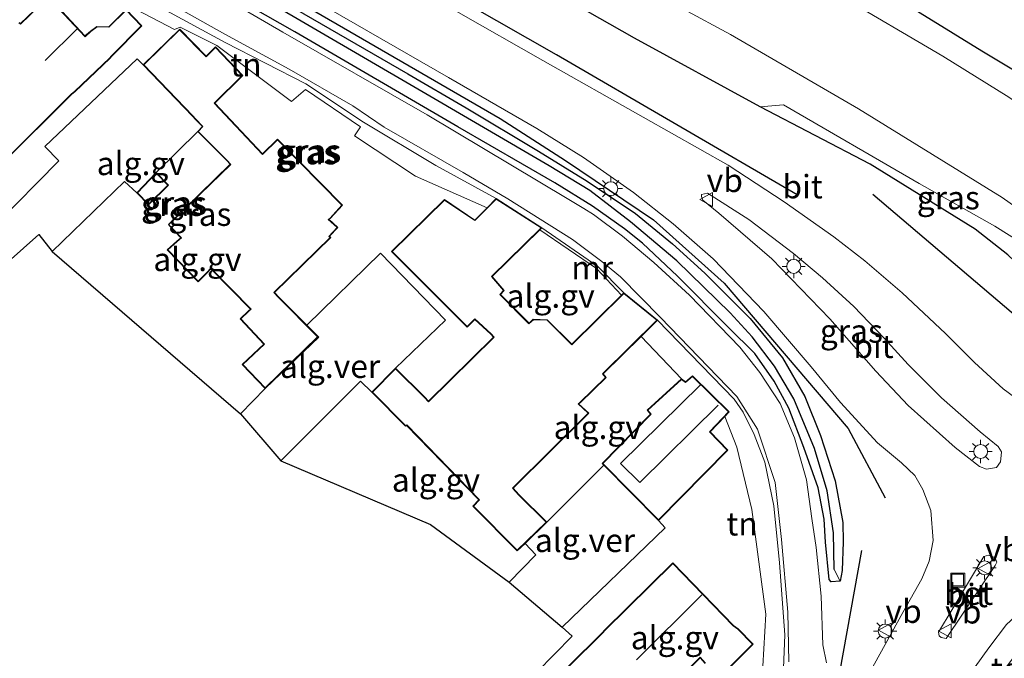
# Model space of a CAD drawing. Units: metres. Extents: x 119993 to 130004, y 394295 to 400001.
# Drawn here: x 129751 to 129857, y 399435 to 399503 of the extents above; entities that cross this region are included whole.
import ezdxf
from ezdxf.enums import TextEntityAlignment as Align

# ---------------------------------------------------------------- set-up
doc = ezdxf.new("R2010")
doc.units = ezdxf.units.M
doc.layers.get('0').update_dxf_attribs({"lineweight": 25})
for name, color, linetype, lineweight in [('B-ME-AL-OVERIG-GV-B6', 7, 'BV-GELEIDERAIL', 18), ('B-ME-GR-BOMENSTRUIKEN-GV-B6', 93, 'Continuous', 18), ('B-ME-GR-STRUIKEN-GV-B6', 93, 'Continuous', 18), ('B-ME-GW-KRUINLIJN-L-B1', 93, 'Continuous', 18), ('B-ME-GW-TEENLIJN-L-B1', 93, 'Continuous', 18), ('B-ME-IE-GRASLAND-GV-B6', 93, 'Continuous', 18), ('B-ME-IE-GRONDWERKLIJN-GROND_INGERICHT-GV-B6', 253, 'Continuous', 18), ('B-ME-IE-HULPGEOMETRIE-L-B1', 53, 'Continuous', 18), ('B-ME-IE-INRICHTINGSELEMENT-S-B1', 253, 'Continuous', 18), ('B-ME-IE-MEUBILAIR_WEGMEUBILAIR-LICHTMAST-S-B1', 8, 'Continuous', 18), ('B-ME-KG-KADASTRAAL-DAKRAND-L-B1', 13, 'Continuous', 18), ('B-ME-KG-KADASTRAAL-NOKLIJN-L-B1', 13, 'Continuous', 18), ('B-ME-MW-MUUR-GV-B6', 8, 'IE-TERREINAFSCHEIDING-KUNSTMATIG', 18), ('B-ME-OG-WATER-GV-B6', 153, 'Continuous', 18), ('B-ME-VH-VERH_SOORT-BETON-OVERIG-GV-B6', 8, 'IE-TERREINAFSCHEIDING-NATUURLIJK-HOUTWAL', 18), ('B-ME-VH-VERH_SOORT-BITUMEN-GV-B6', 8, 'IE-TERREINAFSCHEIDING-NATUURLIJK-HOUTWAL', 18), ('B-ME-VH-VERH_SOORT-GV-B6', 8, 'Continuous', 18), ('B-ME-VH-VERH_SOORT-TEGELS-GV-B6', 8, 'Continuous', 18), ('B-ME-VW-MEUBILAIR_WEGMEUBILAIR-VERKEERSBORD-S-B1', 8, 'Continuous', 18)]:
    doc.layers.add(name, color=color, linetype=linetype, lineweight=lineweight)
for name, color, linetype in [('B-ME-GR-BOMENRIJ-L-B1', 10, 'Continuous'), ('B-ME-GW-INSTEEKWATERGANG-L-B1', 10, 'Continuous'), ('B-ME-GW-WATERGANG-GREPPEL-L-B1', 10, 'Continuous'), ('B-ME-KG-KADASTRAAL-OPNAMEDTMGRENS-L-B1', 10, 'Continuous')]:
    doc.layers.add(name, color=color, linetype=linetype)
doc.styles.add('NLCS-ISO', font='NLCS-ISO.TTF')
doc.linetypes.add('BV-GELEIDERAIL', pattern='A,10,-3,[108,NLCS.SHX,S=1,R=0,X=0,Y=0],-3', length=16)
doc.linetypes.add('IE-TERREINAFSCHEIDING-KUNSTMATIG', pattern='A,4,[82,NLCS.SHX,S=0.75,R=90,X=0,Y=0],4,-2', length=10)
doc.linetypes.add('IE-TERREINAFSCHEIDING-NATUURLIJK-HOUTWAL', pattern='A,7,-1.5,[67,NLCS.SHX,S=0.75,R=45,X=0,Y=0],-1.5,7,-1.5,[70,NLCS.SHX,S=0.75,R=0,X=0,Y=0],-1.5', length=20)

# ---------------------------------------------------------------- blocks, each defined once
blk = doc.blocks.new('lantaarnpaal')
for p, q in [((0, 0.75), (0, 1.25)), ((-0.75, 0), (-1.25, 0)), ((-0.88, 0.88), (-0.53, 0.53)), ((0.53, 0.53), (0.88, 0.88)), ((0.75, 0), (1.25, 0)), ((-0.53, -0.53), (-0.88, -0.88)), ((0, -0.75), (0, -1.25)), ((0.53, -0.53), (0.88, -0.88))]:
    blk.add_line(p, q)
blk.add_circle((0, 0), 0.75)
blk = doc.blocks.new('put')
for p, q in [((0.75, 0.75), (-0.75, 0.75)), ((-0.75, 0.75), (-0.75, -0.75)), ((0.75, -0.75), (0.75, 0.75)), ((-0.75, -0.75), (0.75, -0.75))]:
    blk.add_line(p, q)
blk.add_lwpolyline([(-0.625, 0.625), (0.625, 0.625), (0.625, -0.625), (-0.625, -0.625)], close=True)
blk = doc.blocks.new('verkeersbord')
for p, q in [((0, 0.75), (-0.75, -0.625)), ((0.75, -0.625), (0, 0.75)), ((-0.75, -0.625), (0.75, -0.625))]:
    blk.add_line(p, q)

msp = doc.modelspace()

# ---------------------------------------------------------------- linework, layer by layer
at = {"layer": 'B-ME-AL-OVERIG-GV-B6'}
for points in [[(129746.647, 399513.128, 9.443), (129753.944, 399509.495, 9.518), (129767.835, 399502.215, 9.399), (129768.455, 399502.452, 9.399), (129772.399, 399500.492, 9.399), (129780.398, 399494.488, 9.407), (129781.878, 399495.777, 9.415), (129787.795, 399491.768, 9.466), (129787.153, 399490.82, 9.466), (129793.685, 399486.493, 9.466), (129801.377, 399483.094, 9.418), (129800.064, 399481.769, 9.332), (129796.792, 399483.98, 9.332), (129791.109, 399478.398, 9.332), (129799.216, 399470.274, 9.332), (129800.048, 399471.111, 9.332), (129801.773, 399469.511, 9.332), (129802.066, 399469.202, 9.332), (129795.076, 399462.334, 9.332), (129794.642, 399462.786, 9.332), (129791.559, 399465.863, 9.332), (129796.898, 399471.019, 9.129), (129789.931, 399478.225, 9.248), (129782.038, 399470.481, 9.248)], [(129745.76, 399484.23, 9.201), (129752.863, 399491.329, 9.201), (129753.127, 399491.574, 9.201), (129756.796, 399495.237, 9.201), (129757.192, 399495.547, 9.201), (129760.91, 399499.116, 9.201), (129761.133, 399499.345, 9.201), (129764.346, 399502.624, 9.201), (129762.658, 399504.365, 9.201), (129760.793, 399502.501, 9.201), (129759.521, 399502.551, 9.201), (129758.841, 399502.025, 9.201), (129758.242, 399501.52, 9.201), (129754.313, 399505.747, 9.201), (129751.328, 399502.842, 9.201), (129751.175, 399502.981, 9.201)], [(129782.038, 399470.481, 9.248), (129779.069, 399473.455, 9.248), (129778.581, 399473.997, 9.197), (129784.613, 399479.899, 9.197), (129784.484, 399480.024, 9.197), (129785.343, 399480.983, 9.197), (129784.409, 399481.847, 9.197), (129784.547, 399481.918, 9.197), (129785.86, 399483.383, 9.197), (129778.9, 399490.437, 9.197), (129777.27, 399488.872, 9.197), (129772.169, 399494.314, 9.197), (129775.181, 399497.278, 9.197), (129772.239, 399500.343, 9.197), (129771.24, 399499.37, 9.197), (129768.398, 399502.234, 9.197), (129764.469, 399498.417, 9.197), (129763.831, 399499.061, 9.209), (129753.94, 399489.657, 9.209), (129755.433, 399488.132, 9.169), (129748.582, 399481.19, 9.125)], [(129777.571, 399463.695, 9.197), (129774.912, 399460.962, 9.149), (129754.713, 399478.378, 9.185), (129762.497, 399485.92, 9.157), (129763.803, 399484.681, 9.205), (129765.064, 399483.403, 9.205), (129767.211, 399485.527, 9.205), (129765.887, 399486.855, 9.205), (129770.329, 399491.263, 9.197), (129773.41, 399488.178, 9.197), (129773.804, 399487.751, 9.197), (129767.182, 399481.288, 9.197), (129767.291, 399481.137, 9.197), (129768.52, 399479.861, 9.197), (129768.109, 399479.505, 9.197), (129767.064, 399478.577, 9.197), (129770.393, 399475.133, 9.197), (129771.354, 399476.092, 9.197), (129771.735, 399476.524, 9.197), (129775.978, 399472.22, 9.197), (129775.788, 399472.027, 9.197), (129774.902, 399471.162, 9.197), (129777.414, 399468.44, 9.197), (129775.083, 399466.286, 9.197), (129777.571, 399463.695, 9.197)], [(129815.786, 399473.704, 9.304), (129810.455, 399468.444, 9.332), (129807.816, 399471.066, 9.332), (129806.312, 399471.121, 9.332), (129805.863, 399470.717, 9.332), (129802.791, 399473.765, 9.332), (129803.211, 399474.217, 9.332), (129801.896, 399475.709, 9.332), (129807.007, 399480.709, 9.356), (129813.098, 399476.565, 9.316), (129815.786, 399473.704, 9.304)], [(129813.897, 399455.453, 9.192), (129807.771, 399449.341, 9.332), (129804.779, 399452.311, 9.332), (129804.166, 399453.007, 9.332), (129812.283, 399461.03, 9.332), (129811.186, 399462.046, 9.332), (129811.339, 399462.159, 9.332), (129814.144, 399464.857, 9.332), (129813.814, 399465.268, 9.332), (129817.889, 399469.29, 9.343), (129822.231, 399464.737, 9.343), (129818.542, 399461.356, 9.343), (129818.91, 399460.933, 9.343), (129813.698, 399455.655, 9.343), (129813.897, 399455.453, 9.192)], [(129789.019, 399463.298, 9.332), (129792.632, 399459.637, 9.332), (129792.74, 399459.712, 9.332), (129800.477, 399451.733, 9.332), (129799.829, 399451.077, 9.332), (129804.608, 399446.266, 9.332), (129805.436, 399447.071, 9.221), (129806.6, 399445.859, 9.217), (129803.744, 399442.926, 9.225), (129795.312, 399449.093, 9.268), (129779.245, 399455.921, 9.252), (129787.803, 399464.482, 9.181), (129789.019, 399463.298, 9.332)], [(129829.749, 399450.716, 9.419), (129831.246, 399439.486, 9.371), (129830.727, 399430.187, 9.447), (129830.78, 399428.347, 9.387), (129830.913, 399427.247, 9.371), (129831.402, 399426.513, 9.375), (129828.809, 399422.163, 9.339), (129822.922, 399426.794, 9.347), (129817.87, 399422.282, 9.316), (129815.746, 399424.442, 9.316), (129796.236, 399405.532, 9.149), (129787.772, 399413.939, 9.149), (129810.494, 399437.102, 9.205), (129809.413, 399438.069, 9.217), (129820.474, 399448.742, 9.208), (129819.743, 399449.545, 9.343), (129827.183, 399457.086, 9.343), (129825.308, 399459.033, 9.343), (129826.877, 399460.704, 9.304), (129828.168, 399457.412, 9.312), (129829.749, 399450.716, 9.419)], [(129826.255, 399432.603, 9.209), (129829.904, 399436.245, 9.209), (129828.306, 399437.912, 9.209), (129827.784, 399438.276, 9.209), (129821.29, 399444.986, 9.209), (129813.971, 399437.754, 9.209), (129813.731, 399437.495, 9.209), (129810.018, 399433.834, 9.209)], [(129820.489, 399431.073, 9.209), (129824.212, 399434.797, 9.209), (129824.756, 399434.172, 9.209)]]:
    msp.add_polyline3d(points, dxfattribs=at)
at = {"layer": 'B-ME-GR-BOMENRIJ-L-B1'}
for p, q in [((129861.042, 399468.919, 8.955), (129842.733, 399484.519, 8.773)), ((129841.513, 399446.323, 8.983), (129839.166, 399433.201, 9.094))]:
    msp.add_line(p, q, dxfattribs=at)
for points in [[(129834.62, 399484.49, 8.903), (129808.798, 399499.49, 8.725), (129783.454, 399513.973, 8.57), (129757.762, 399528.763, 8.495), (129739.465, 399539.448, 8.372), (129729.558, 399545.881, 8.376), (129712.185, 399563.366, 8.432)], [(129732.745, 399532.746, 8.372), (129766.895, 399513.481, 8.499), (129802.776, 399492.658, 8.753), (129809.773, 399488.176, 8.761), (129819.232, 399481.801, 8.796), (129826.799, 399474.999, 8.828), (129840.109, 399459.383, 8.884), (129844.067, 399451.945, 9.034)]]:
    msp.add_polyline3d(points, dxfattribs=at)
at = {"layer": 'B-ME-GR-BOMENSTRUIKEN-GV-B6'}
msp.add_polyline3d([(129801.9355, 399531.5991, 8.8892), (129821.021, 399520.948, 8.643), (129831.508, 399514.06, 8.681), (129854.415, 399499.891, 8.629), (129864.7869, 399493.6702, 8.8263), (129865.531, 399492.13, 8.507), (129869.048, 399489.803, 8.182), (129867.419, 399487.687, 7.322), (129864.221, 399490.113, 7.322), (129857.331, 399494.959, 7.322), (129850.258, 399499.37, 7.322), (129838.917, 399506.058, 7.322), (129826.726, 399512.851, 7.322), (129815.786, 399518.935, 7.322), (129806.547, 399523.692, 7.322), (129795.148, 399529.384, 7.322), (129796.031, 399531.885, 8.202), (129801.9355, 399531.5991, 8.8892)], dxfattribs=at)
at = {"layer": 'B-ME-GR-STRUIKEN-GV-B6'}
for points in [[(129830.656, 399493.905, 8.451), (129817.16, 399501.271, 8.475), (129800.724, 399510.669, 8.281), (129780.164, 399521.751, 8.218), (129760.126, 399532.936, 7.92), (129743.926, 399542.19, 7.833)], [(129749.29, 399541.218, 7.322), (129761.333, 399534.824, 7.322), (129774.91, 399528.41, 7.322), (129794.941, 399518.853, 7.322), (129812.348, 399509.853, 7.322), (129827.457, 399501.689, 7.322), (129841.217, 399493.696, 7.322), (129852.046, 399487.005, 7.322), (129856.6, 399484.174, 7.322), (129858.091, 399483.143, 7.322)], [(129860.991, 399477.844, 8.166), (129855.815, 399481.112, 8.21), (129847.708, 399485.678, 8.261), (129833.145, 399494.144, 8.333), (129830.656, 399493.905, 8.451)]]:
    msp.add_polyline3d(points, dxfattribs=at)
at = {"layer": 'B-ME-GW-INSTEEKWATERGANG-L-B1'}
for points in [[(129871.01, 399478.617, 9.03), (129870.8224, 399483.8901, 8.647), (129870.3306, 399487.9791, 8.798), (129868.662, 399491.346, 8.9), (129864.7869, 399493.6702, 8.8263), (129854.415, 399499.891, 8.629), (129831.508, 399514.06, 8.681), (129821.021, 399520.948, 8.643), (129801.9355, 399531.5991, 8.8892), (129787.665, 399539.148, 9.056), (129781.675, 399541.867, 9.039), (129768.875, 399548.541, 9.033), (129759.631, 399553.079, 9.02), (129747.7613, 399561.5905, 9.019), (129735.173, 399570.981, 9.097), (129731.6446, 399573.6587, 9.0632), (129726.915, 399577.248, 9.018), (129720.488, 399580.254, 8.799), (129718.478, 399579.798, 8.721), (129715.398, 399576.628, 8.689)], [(129871.01, 399478.617, 9.03), (129868.195, 399475.833, 8.919), (129865.402, 399474.293, 8.935), (129863.22, 399474.184, 8.792), (129860.097, 399475.295, 8.578), (129857.227, 399478.04, 8.412), (129853.722, 399480.782, 8.321), (129842.462, 399487.781, 8.321), (129830.656, 399493.905, 8.451), (129817.16, 399501.271, 8.475), (129800.724, 399510.669, 8.281), (129780.164, 399521.751, 8.218), (129766.268, 399527.82, 8.19), (129751.078, 399535.514, 8.146), (129738.494, 399542.997, 8.122), (129729.967, 399548.828, 8.154), (129723.426, 399554.371, 8.162), (129718.878, 399559.453, 8.126), (129715.792, 399563.799, 8.17), (129713.758, 399567.019, 8.297), (129712.541, 399569.934, 8.451), (129712.778, 399571.356, 8.491), (129713.4, 399573.306, 8.547), (129715.398, 399576.628, 8.689)], [(129734.018, 399531.176, 8.277), (129745.068, 399525.006, 8.34), (129762.075, 399515.216, 8.44), (129778.916, 399505.551, 8.511), (129792.882, 399497.447, 8.642), (129799.115, 399493.798, 8.681), (129806.866, 399489.178, 8.705), (129812.091, 399485.948, 8.745), (129817.297, 399482.464, 8.777), (129821.259, 399479.223, 8.773), (129824.707, 399476.083, 8.725), (129829.582, 399471.21, 8.713), (129833.068, 399466.976, 8.733), (129835.438, 399462.843, 8.784), (129837.108, 399458.645, 8.784), (129838.699, 399453.799, 8.88), (129839.518, 399449.306, 8.927)], [(129839.518, 399449.306, 8.927), (129839.566, 399447.234, 8.963), (129839.457, 399444.153, 8.987), (129839.24, 399443.014, 8.959), (129838.276, 399442.937, 8.979), (129838.059, 399443.187, 8.995), (129837.649, 399447.191, 8.963), (129837.528, 399449.655, 8.979), (129836.869, 399453.038, 8.931), (129835.354, 399457.377, 8.943), (129833.741, 399461.591, 8.892), (129832.162, 399464.495, 8.884), (129830.066, 399467.452, 8.82), (129827.222, 399470.282, 8.788), (129821.787, 399475.762, 8.828), (129818.036, 399479.271, 8.82), (129816.099, 399480.838, 8.784), (129812.674, 399483.275, 8.796), (129808.646, 399485.749, 8.705), (129798.216, 399491.778, 8.741), (129780.743, 399501.973, 8.717), (129766.604, 399510.047, 8.681), (129752.009, 399518.638, 8.658), (129740.271, 399525.407, 8.475)]]:
    msp.add_polyline3d(points, dxfattribs=at)
at = {"layer": 'B-ME-GW-KRUINLIJN-L-B1'}
for points in [[(129833.741, 399434.37, 11.349), (129833.622, 399439.695, 11.195), (129832.935, 399447.482, 11.29), (129832.267, 399453.62, 11.361), (129830.382, 399459.338, 11.401), (129828.142, 399462.831, 11.472), (129819.955, 399471.323, 11.508), (129815.669, 399475.663, 11.298), (129813.686, 399477.317, 11.234), (129810.517, 399479.667, 11.191), (129803.604, 399484.04, 11.088), (129798.791, 399486.866, 11.155), (129790.313, 399491.718, 11.076), (129786.952, 399494.038, 10.989), (129780.156, 399497.942, 11.004), (129773.249, 399501.702, 11.068), (129763.473, 399507.233, 10.989), (129752.316, 399513.914, 10.897), (129743.926, 399518.467, 10.529)], [(129802.345, 399484.07, 9.418), (129795.882, 399487.628, 11.119), (129788.118, 399492.281, 10.981), (129781.932, 399496.374, 11.1), (129773.263, 399500.811, 11.215), (129764.924, 399505.412, 11.056), (129751.864, 399513.521, 10.882), (129743.126, 399517.914, 10.39)], [(129819.648, 399471.026, 9.418), (129827.884, 399462.558, 11.282), (129828.821, 399461.164, 11.282), (129830.029, 399458.739, 11.278), (129831.149, 399455.793, 11.334), (129832.119, 399451.114, 11.314), (129832.723, 399445, 11.29), (129833.296, 399437.259, 11.262), (129833.047, 399430.998, 11.215)]]:
    msp.add_polyline3d(points, dxfattribs=at)
at = {"layer": 'B-ME-GW-TEENLIJN-L-B1'}
msp.add_line((129817.889, 399469.29, 9.343), (129822.231, 399464.737, 9.343), dxfattribs=at)
for points in [[(129741.593, 399523.936, 8.559), (129759.651, 399513.469, 8.689), (129779.469, 399501.936, 8.943), (129794.927, 399493.071, 8.836), (129809.957, 399484.069, 8.804), (129811.755, 399482.998, 8.804), (129812.775, 399482.355, 8.804), (129815.9, 399480.047, 8.804), (129819.267, 399477.209, 8.816), (129823.073, 399473.716, 8.836), (129828.47, 399468.115, 8.884), (129830.61, 399465.392, 8.88), (129832.787, 399462.07, 8.888), (129834.32, 399458.413, 8.987), (129835.635, 399453.879, 9.003), (129836.196, 399449.738, 9.018), (129836.678, 399446.642, 9.034), (129837.208, 399441.407, 9.09), (129837.374, 399436.194, 9.058), (129837.777, 399434.256, 9.054)], [(129801.377, 399483.094, 9.418), (129793.685, 399486.493, 9.466), (129787.153, 399490.82, 9.466), (129787.795, 399491.768, 9.466), (129781.878, 399495.777, 9.415), (129780.398, 399494.488, 9.407), (129772.399, 399500.492, 9.399), (129768.455, 399502.452, 9.399), (129767.835, 399502.215, 9.399), (129753.944, 399509.495, 9.518), (129746.647, 399513.128, 9.443)], [(129826.877, 399460.704, 9.304), (129828.168, 399457.412, 9.312), (129829.749, 399450.716, 9.419), (129831.246, 399439.486, 9.371), (129830.727, 399430.187, 9.447), (129830.78, 399428.347, 9.387), (129830.913, 399427.247, 9.371), (129831.402, 399426.513, 9.375)]]:
    msp.add_polyline3d(points, dxfattribs=at)
at = {"layer": 'B-ME-GW-WATERGANG-GREPPEL-L-B1'}
msp.add_polyline3d([(129838.576, 399444.278, 8.578), (129838.533, 399448.195, 8.459), (129837.843, 399452.725, 8.376), (129836.477, 399457.259, 8.297), (129834.255, 399462.602, 8.202), (129832.184, 399466.098, 8.174), (129829.795, 399469.244, 8.138), (129827.448, 399471.826, 8.162), (129821.723, 399477.406, 8.178), (129816.764, 399481.567, 8.214), (129812.372, 399484.945, 8.166), (129808.021, 399487.58, 8.166), (129793.506, 399496.056, 8.134), (129777.741, 399505.245, 8.079), (129762.596, 399514.096, 7.984), (129739.398, 399527.158, 7.904), (129729.173, 399532.838, 7.865), (129726.365, 399534.288, 7.885)], dxfattribs=at)
at = {"layer": 'B-ME-IE-GRASLAND-GV-B6'}
for points in [[(129713.758, 399567.019, 8.297), (129715.792, 399563.799, 8.17), (129718.878, 399559.453, 8.126), (129723.426, 399554.371, 8.162), (129729.967, 399548.828, 8.154), (129738.494, 399542.997, 8.122), (129751.078, 399535.514, 8.146), (129766.268, 399527.82, 8.19), (129780.164, 399521.751, 8.218), (129800.724, 399510.669, 8.281), (129817.16, 399501.271, 8.475), (129830.656, 399493.905, 8.451), (129842.462, 399487.781, 8.321), (129853.722, 399480.782, 8.321), (129857.227, 399478.04, 8.412)], [(129859.295, 399461.779, 8.828), (129856.703, 399463.661, 8.812), (129853.652, 399466.475, 8.792), (129850.547, 399469.6, 8.824), (129845.882, 399473.959, 8.832), (129841.894, 399477.401, 8.824), (129838.551, 399479.955, 8.824), (129833.229, 399483.722, 8.84), (129827.226, 399487.641, 8.812), (129818.098, 399492.794, 8.796), (129807.334, 399498.873, 8.749), (129798.31, 399504.055, 8.741), (129787.565, 399510.236, 8.598), (129775.173, 399517.333, 8.543), (129758.014, 399527.247, 8.428), (129743.448, 399535.731, 8.368)], [(129737.105, 399531.688, 8.34), (129758.777, 399519.392, 8.432), (129782.93, 399505.298, 8.566), (129797.235, 399497.077, 8.717), (129806.717, 399491.585, 8.757), (129811.698, 399488.495, 8.781), (129817.067, 399484.74, 8.781), (129821.336, 399481.356, 8.788), (129825.617, 399477.599, 8.781), (129831.046, 399471.951, 8.796), (129836.128, 399466.006, 8.804), (129839.271, 399462.176, 8.832), (129843.251, 399457.877, 8.832), (129845.826, 399455.705, 8.848), (129847.236, 399454.345, 8.872), (129848.093, 399452.86, 8.864), (129848.961, 399450.591, 8.84), (129849.219, 399447.394, 8.848), (129848.783, 399445.171, 8.836), (129847.99, 399443.252, 8.832), (129845.968, 399439.65, 8.804), (129841.579, 399431.742, 8.876)], [(129864.7869, 399493.6702, 8.8263), (129854.415, 399499.891, 8.629), (129831.508, 399514.06, 8.681), (129821.021, 399520.948, 8.643), (129801.9355, 399531.5991, 8.8892)], [(129839.24, 399443.014, 8.959), (129838.576, 399444.278, 8.578), (129838.533, 399448.195, 8.459), (129837.843, 399452.725, 8.376), (129836.477, 399457.259, 8.297), (129834.255, 399462.602, 8.202), (129832.184, 399466.098, 8.174), (129829.795, 399469.244, 8.138), (129827.448, 399471.826, 8.162), (129821.723, 399477.406, 8.178), (129816.764, 399481.567, 8.214), (129812.372, 399484.945, 8.166), (129808.021, 399487.58, 8.166), (129793.506, 399496.056, 8.134), (129777.741, 399505.245, 8.079), (129762.596, 399514.096, 7.984), (129739.398, 399527.158, 7.904)], [(129739.398, 399527.158, 7.904), (129762.596, 399514.096, 7.984), (129777.741, 399505.245, 8.079), (129793.506, 399496.056, 8.134), (129808.021, 399487.58, 8.166), (129812.372, 399484.945, 8.166), (129816.764, 399481.567, 8.214), (129821.723, 399477.406, 8.178), (129827.448, 399471.826, 8.162), (129829.795, 399469.244, 8.138), (129832.184, 399466.098, 8.174), (129834.255, 399462.602, 8.202), (129836.477, 399457.259, 8.297), (129837.843, 399452.725, 8.376), (129838.533, 399448.195, 8.459), (129838.576, 399444.278, 8.578), (129839.24, 399443.014, 8.959)], [(129839.24, 399443.014, 8.959), (129838.276, 399442.937, 8.979), (129838.059, 399443.187, 8.995), (129837.649, 399447.191, 8.963), (129837.528, 399449.655, 8.979), (129836.869, 399453.038, 8.931), (129835.354, 399457.377, 8.943), (129833.741, 399461.591, 8.892), (129832.162, 399464.495, 8.884), (129830.066, 399467.452, 8.82), (129827.222, 399470.282, 8.788), (129821.787, 399475.762, 8.828), (129818.036, 399479.271, 8.82), (129816.099, 399480.838, 8.784), (129812.674, 399483.275, 8.796), (129808.646, 399485.749, 8.705), (129798.216, 399491.778, 8.741), (129780.743, 399501.973, 8.717), (129766.604, 399510.047, 8.681), (129752.009, 399518.638, 8.658), (129740.271, 399525.407, 8.475)], [(129745.068, 399525.006, 8.34), (129762.075, 399515.216, 8.44), (129778.916, 399505.551, 8.511), (129792.882, 399497.447, 8.642), (129799.115, 399493.798, 8.681), (129806.866, 399489.178, 8.705), (129812.091, 399485.948, 8.745), (129817.297, 399482.464, 8.777), (129821.259, 399479.223, 8.773), (129824.707, 399476.083, 8.725), (129829.582, 399471.21, 8.713), (129833.068, 399466.976, 8.733), (129835.438, 399462.843, 8.784), (129837.108, 399458.645, 8.784), (129838.699, 399453.799, 8.88), (129839.518, 399449.306, 8.927), (129839.566, 399447.234, 8.963), (129839.457, 399444.153, 8.987), (129839.24, 399443.014, 8.959)], [(129741.593, 399523.936, 8.559), (129759.651, 399513.469, 8.689), (129779.469, 399501.936, 8.943), (129794.927, 399493.071, 8.836), (129809.957, 399484.069, 8.804), (129811.755, 399482.998, 8.804), (129812.775, 399482.355, 8.804), (129815.9, 399480.047, 8.804), (129819.267, 399477.209, 8.816), (129823.073, 399473.716, 8.836), (129828.47, 399468.115, 8.884), (129830.61, 399465.392, 8.88), (129832.787, 399462.07, 8.888), (129834.32, 399458.413, 8.987), (129835.635, 399453.879, 9.003), (129836.196, 399449.738, 9.018), (129836.678, 399446.642, 9.034), (129837.208, 399441.407, 9.09), (129837.374, 399436.194, 9.058), (129837.777, 399434.256, 9.054)], [(129837.777, 399434.256, 9.054), (129837.374, 399436.194, 9.058), (129837.208, 399441.407, 9.09), (129836.678, 399446.642, 9.034), (129836.196, 399449.738, 9.018), (129835.635, 399453.879, 9.003), (129834.32, 399458.413, 8.987), (129832.787, 399462.07, 8.888), (129830.61, 399465.392, 8.88), (129828.47, 399468.115, 8.884), (129823.073, 399473.716, 8.836), (129819.267, 399477.209, 8.816), (129815.9, 399480.047, 8.804), (129812.775, 399482.355, 8.804), (129811.755, 399482.998, 8.804), (129809.957, 399484.069, 8.804), (129794.927, 399493.071, 8.836), (129779.469, 399501.936, 8.943), (129759.651, 399513.469, 8.689), (129741.593, 399523.936, 8.559)], [(129743.926, 399518.467, 10.529), (129752.316, 399513.914, 10.897), (129763.473, 399507.233, 10.989), (129773.249, 399501.702, 11.068), (129780.156, 399497.942, 11.004), (129786.952, 399494.038, 10.989), (129790.313, 399491.718, 11.076), (129798.791, 399486.866, 11.155), (129803.604, 399484.04, 11.088), (129810.517, 399479.667, 11.191), (129813.686, 399477.317, 11.234), (129815.669, 399475.663, 11.298), (129819.955, 399471.323, 11.508), (129828.142, 399462.831, 11.472), (129830.382, 399459.338, 11.401), (129832.267, 399453.62, 11.361), (129832.935, 399447.482, 11.29), (129833.622, 399439.695, 11.195), (129833.741, 399434.37, 11.349)], [(129833.741, 399434.37, 11.349), (129833.622, 399439.695, 11.195), (129832.935, 399447.482, 11.29), (129832.267, 399453.62, 11.361), (129830.382, 399459.338, 11.401), (129828.142, 399462.831, 11.472), (129819.955, 399471.323, 11.508), (129815.669, 399475.663, 11.298), (129813.686, 399477.317, 11.234), (129810.517, 399479.667, 11.191), (129803.604, 399484.04, 11.088), (129798.791, 399486.866, 11.155), (129790.313, 399491.718, 11.076), (129786.952, 399494.038, 10.989), (129780.156, 399497.942, 11.004), (129773.249, 399501.702, 11.068), (129763.473, 399507.233, 10.989), (129752.316, 399513.914, 10.897), (129743.926, 399518.467, 10.529)], [(129833.047, 399430.998, 11.215), (129833.296, 399437.259, 11.262), (129832.723, 399445, 11.29), (129832.119, 399451.114, 11.314), (129831.149, 399455.793, 11.334), (129830.029, 399458.739, 11.278), (129828.821, 399461.164, 11.282), (129827.884, 399462.558, 11.282), (129819.648, 399471.026, 9.418), (129816.041, 399473.955, 9.304), (129813.255, 399476.779, 11.298), (129807.235, 399480.932, 9.356), (129802.345, 399484.07, 9.418), (129795.882, 399487.628, 11.119), (129788.118, 399492.281, 10.981), (129781.932, 399496.374, 11.1), (129773.263, 399500.811, 11.215), (129764.924, 399505.412, 11.056), (129751.864, 399513.521, 10.882), (129743.126, 399517.914, 10.39)], [(129766.604, 399510.047, 8.681), (129780.743, 399501.973, 8.717), (129798.216, 399491.778, 8.741), (129808.646, 399485.749, 8.705), (129812.674, 399483.275, 8.796), (129816.099, 399480.838, 8.784), (129818.036, 399479.271, 8.82), (129821.787, 399475.762, 8.828), (129827.222, 399470.282, 8.788), (129830.066, 399467.452, 8.82), (129832.162, 399464.495, 8.884), (129833.741, 399461.591, 8.892), (129835.354, 399457.377, 8.943), (129836.869, 399453.038, 8.931), (129837.528, 399449.655, 8.979), (129837.649, 399447.191, 8.963), (129838.059, 399443.187, 8.995), (129838.276, 399442.937, 8.979), (129839.24, 399443.014, 8.959), (129839.457, 399444.153, 8.987), (129839.566, 399447.234, 8.963), (129839.518, 399449.306, 8.927), (129838.699, 399453.799, 8.88), (129837.108, 399458.645, 8.784), (129835.438, 399462.843, 8.784), (129833.068, 399466.976, 8.733), (129829.582, 399471.21, 8.713), (129824.707, 399476.083, 8.725), (129821.259, 399479.223, 8.773), (129817.297, 399482.464, 8.777), (129812.091, 399485.948, 8.745), (129806.866, 399489.178, 8.705), (129799.115, 399493.798, 8.681), (129792.882, 399497.447, 8.642), (129778.916, 399505.551, 8.511)], [(129857.227, 399478.04, 8.412), (129853.722, 399480.782, 8.321), (129842.462, 399487.781, 8.321), (129830.656, 399493.905, 8.451), (129833.145, 399494.144, 8.333), (129847.708, 399485.678, 8.261), (129855.815, 399481.112, 8.21), (129860.991, 399477.844, 8.166)], [(129855.994, 399455.213, 8.971), (129854.928, 399455.049, 8.959), (129854.162, 399455.317, 8.947), (129851.558, 399457.353, 8.915), (129846.537, 399461.88, 8.923), (129843.077, 399465.544, 8.899), (129838.131, 399471.182, 8.931), (129831.911, 399477.623, 8.903), (129826.213, 399482.523, 8.923), (129824.504, 399483.89, 8.884), (129824.348, 399484.286, 8.895), (129824.376, 399484.499, 8.895), (129825.019, 399484.665, 8.895), (129829.426, 399481.843, 8.884), (129834.244, 399478.173, 8.903), (129837.342, 399475.568, 8.888), (129840.683, 399472.505, 8.911), (129843.956, 399469.078, 8.903), (129846.536, 399466.274, 8.927), (129850.111, 399462.683, 8.931), (129854.235, 399459.05, 8.943), (129856.195, 399457.477, 8.939), (129856.527, 399456.903, 8.995), (129856.509, 399456.487, 8.995), (129856.421, 399455.817, 8.959), (129855.994, 399455.213, 8.971)]]:
    msp.add_polyline3d(points, dxfattribs=at)
at = {"layer": 'B-ME-IE-GRONDWERKLIJN-GROND_INGERICHT-GV-B6'}
for points in [[(129802.345, 399484.07, 9.418), (129801.377, 399483.094, 9.418), (129793.685, 399486.493, 9.466), (129787.153, 399490.82, 9.466), (129787.795, 399491.768, 9.466), (129781.878, 399495.777, 9.415), (129780.398, 399494.488, 9.407), (129772.399, 399500.492, 9.399), (129768.455, 399502.452, 9.399), (129767.835, 399502.215, 9.399), (129753.944, 399509.495, 9.518), (129746.647, 399513.128, 9.443), (129740.226, 399514.969, 9.308), (129743.126, 399517.914, 10.39), (129751.864, 399513.521, 10.882), (129764.924, 399505.412, 11.056), (129773.263, 399500.811, 11.215), (129781.932, 399496.374, 11.1), (129788.118, 399492.281, 10.981), (129795.882, 399487.628, 11.119), (129802.345, 399484.07, 9.418)], [(129833.456, 399430.606, 11.207), (129831.402, 399426.513, 9.375), (129830.913, 399427.247, 9.371), (129830.78, 399428.347, 9.387), (129830.727, 399430.187, 9.447), (129831.246, 399439.486, 9.371), (129829.749, 399450.716, 9.419), (129828.168, 399457.412, 9.312), (129826.877, 399460.704, 9.304), (129827.327, 399461.184, 9.343), (129823.408, 399465.041, 9.343), (129822.662, 399464.396, 9.343), (129822.231, 399464.737, 9.343), (129817.889, 399469.29, 9.343), (129819.648, 399471.026, 9.418), (129827.884, 399462.558, 11.282), (129828.821, 399461.164, 11.282), (129830.029, 399458.739, 11.278), (129831.149, 399455.793, 11.334), (129832.119, 399451.114, 11.314), (129832.723, 399445, 11.29), (129833.296, 399437.259, 11.262), (129833.047, 399430.998, 11.215), (129833.456, 399430.606, 11.207)]]:
    msp.add_polyline3d(points, dxfattribs=at)
at = {"layer": 'B-ME-IE-HULPGEOMETRIE-L-B1'}
msp.add_line((129838.576, 399444.278, 8.578), (129839.24, 399443.014, 8.959), dxfattribs=at)
at = {"layer": 'B-ME-KG-KADASTRAAL-DAKRAND-L-B1'}
for points in [[(129745.729, 399484.27, 14.624), (129752.82, 399491.357, 14.588), (129753.084, 399491.602, 12.681), (129756.767, 399495.279, 12.697), (129757.163, 399495.589, 14.719), (129760.868, 399499.144, 13.732), (129761.09, 399499.373, 12.245), (129764.276, 399502.624, 12.217), (129762.657, 399504.294, 12.184), (129760.813, 399502.45, 12.177), (129759.537, 399502.5, 12.141), (129758.88, 399501.992, 12.138), (129758.253, 399501.435, 15.619), (129754.311, 399505.676, 14.551), (129751.334, 399502.779, 14.552), (129751.144, 399502.941, 12.09)], [(129777.572, 399463.766, 12.178), (129783.193, 399469.254, 12.267), (129778.978, 399473.477, 12.094), (129778.506, 399473.993, 13.952), (129784.533, 399479.89, 13.92), (129784.407, 399480.013, 14.543), (129785.273, 399480.98, 14.535), (129784.338, 399481.844, 14.578), (129784.51, 399481.952, 12.094), (129785.791, 399483.381, 12.097), (129778.899, 399490.367, 11.655), (129777.268, 399488.801, 11.797), (129772.099, 399494.315, 12.274), (129775.111, 399497.279, 11.633), (129772.238, 399500.272, 11.706), (129771.239, 399499.3, 11.706), (129768.397, 399502.164, 11.663), (129764.54, 399498.416, 11.658), (129769.799, 399492.954, 11.691), (129770.125, 399492.6, 12.27), (129770.898, 399491.798, 12.319), (129770.399, 399491.264, 12.327), (129773.448, 399488.211, 12.401), (129773.87, 399487.746, 13.64), (129767.242, 399481.277, 13.727), (129767.332, 399481.166, 14.522), (129768.599, 399479.853, 13.735), (129768.14, 399479.465, 11.78), (129767.136, 399478.574, 11.697), (129770.394, 399475.204, 11.738), (129771.32, 399476.129, 11.777), (129771.738, 399476.592, 14.533), (129776.063, 399472.205, 14.484), (129775.817, 399471.985, 12.243), (129774.972, 399471.16, 12.193), (129777.485, 399468.437, 12.117), (129775.154, 399466.284, 12.098), (129777.572, 399463.766, 12.178)], [(129767.141, 399485.527, 11.876), (129765.888, 399486.784, 11.706), (129763.873, 399484.682, 11.746), (129765.065, 399483.474, 11.865), (129767.141, 399485.527, 11.876)], [(129819.573, 399471.022, 12.133), (129816.044, 399473.888, 12.092), (129810.455, 399468.374, 12.076), (129807.795, 399471.017, 12.047), (129806.33, 399471.07, 12.108), (129805.861, 399470.648, 12.1), (129802.721, 399473.764, 12.085), (129803.144, 399474.218, 12.085), (129801.827, 399475.712, 12.132), (129807.155, 399480.924, 12.22), (129802.352, 399484.006, 11.997), (129800.07, 399481.704, 12.076), (129796.798, 399483.916, 12.001), (129791.18, 399478.398, 12.005), (129799.216, 399470.345, 12.133), (129800.047, 399471.18, 12.149), (129801.807, 399469.547, 12.183), (129802.138, 399469.202, 13.639), (129795.076, 399462.264, 13.459), (129794.607, 399462.75, 12.062), (129791.559, 399465.792, 12.04), (129789.089, 399463.298, 12.049), (129792.637, 399459.703, 12.162), (129792.745, 399459.779, 11.952), (129800.547, 399451.733, 11.914), (129799.899, 399451.077, 11.93), (129804.609, 399446.336, 11.995), (129807.7, 399449.341, 12.001), (129804.742, 399452.277, 11.983), (129804.098, 399453.011, 13.869), (129812.211, 399461.029, 14.519), (129811.122, 399462.037, 14.483), (129811.3, 399462.191, 12.193), (129814.076, 399464.861, 12.14), (129813.747, 399465.272, 12.132), (129819.573, 399471.022, 12.133)], [(129827.1129, 399457.0864, 11.9679), (129819.743, 399449.616, 11.944), (129813.768, 399455.655, 11.932), (129818.978, 399460.931, 12.126), (129818.612, 399461.352, 12.126), (129822.233, 399464.671, 11.795), (129822.663, 399464.331, 11.801), (129823.406, 399464.973, 11.804), (129827.257, 399461.183, 11.92), (129825.239, 399459.033, 11.956), (129827.1129, 399457.0864, 11.9679)], [(129810.049, 399433.794, 12.545), (129813.77, 399437.463, 12.549), (129814.01, 399437.722, 14.535), (129821.289, 399444.915, 14.561), (129827.75, 399438.239, 14.115), (129828.272, 399437.875, 12.312), (129829.834, 399436.246, 12.318), (129826.256, 399432.674, 12.296)], [(129824.794, 399434.205, 12.345), (129824.216, 399434.872, 14.631), (129820.488, 399431.142, 14.603)]]:
    msp.add_polyline3d(points, dxfattribs=at)
at = {"layer": 'B-ME-KG-KADASTRAAL-NOKLIJN-L-B1'}
for p, q in [((129757.44, 399502.338, 17.197), (129753.959, 399498.873, 17.213)), ((129824.392, 399441.558, 17.26), (129817.396, 399434.579, 17.244))]:
    msp.add_line(p, q, dxfattribs=at)
msp.add_polyline3d([(129826.16, 399461.921, 14.366), (129817.733, 399453.618, 14.338), (129815.67, 399455.636, 14.327), (129824.271, 399464.101, 14.346)], dxfattribs=at)
at = {"layer": 'B-ME-KG-KADASTRAAL-OPNAMEDTMGRENS-L-B1'}
msp.add_polyline3d([(129679.311, 399498.041, 8.729), (129702.142, 399494.824, 8.824), (129705.682, 399494.817, 8.983), (129736.183, 399464.994, 9.046), (129753.29, 399480.233, 8.943), (129754.713, 399478.378, 9.185), (129774.912, 399460.962, 9.149), (129779.245, 399455.921, 9.252), (129795.312, 399449.093, 9.268), (129803.744, 399442.926, 9.225), (129809.413, 399438.069, 9.217), (129810.494, 399437.102, 9.205), (129787.772, 399413.939, 9.149)], dxfattribs=at)
at = {"layer": 'B-ME-MW-MUUR-GV-B6'}
msp.add_polyline3d([(129816.041, 399473.955, 9.304), (129815.786, 399473.704, 9.304), (129813.098, 399476.565, 9.316), (129807.007, 399480.709, 9.356), (129807.235, 399480.932, 9.356), (129813.255, 399476.779, 11.298), (129816.041, 399473.955, 9.304)], dxfattribs=at)
at = {"layer": 'B-ME-OG-WATER-GV-B6'}
for points in [[(129858.091, 399483.143, 7.322), (129856.6, 399484.174, 7.322), (129852.046, 399487.005, 7.322), (129841.217, 399493.696, 7.322), (129827.457, 399501.689, 7.322), (129812.348, 399509.853, 7.322), (129794.941, 399518.853, 7.322), (129774.91, 399528.41, 7.322), (129761.333, 399534.824, 7.322), (129749.29, 399541.218, 7.322), (129748.313, 399541.786, 7.322), (129743.857, 399544.549, 7.322), (129737.842, 399548.384, 7.322), (129731.85, 399552.93, 7.322), (129726.098, 399557.853, 7.322), (129723.862, 399559.931, 7.322), (129723.161, 399560.848, 7.464), (129722.046, 399562.525, 7.464), (129720.288, 399565.22, 7.322)], [(129795.148, 399529.384, 7.322), (129806.547, 399523.692, 7.322), (129815.786, 399518.935, 7.322), (129826.726, 399512.851, 7.322), (129838.917, 399506.058, 7.322), (129850.258, 399499.37, 7.322), (129857.331, 399494.959, 7.322)]]:
    msp.add_polyline3d(points, dxfattribs=at)
at = {"layer": 'B-ME-VH-VERH_SOORT-BETON-OVERIG-GV-B6'}
msp.add_polyline3d([(129851.249, 399439.982, 8.927), (129854.633, 399445.664, 8.86), (129855.149, 399445.811, 8.864), (129855.708, 399445.588, 8.864), (129855.9, 399445.406, 8.864), (129856.04, 399445.042, 8.864), (129855.843, 399444.702, 8.864), (129850.588, 399436.877, 8.895), (129850.064, 399436.984, 8.895), (129849.845, 399437.144, 8.895), (129849.798, 399437.537, 8.895), (129851.249, 399439.982, 8.927)], dxfattribs=at)
at = {"layer": 'B-ME-VH-VERH_SOORT-BITUMEN-GV-B6'}
for points in [[(129743.448, 399535.731, 8.368), (129758.014, 399527.247, 8.428), (129775.173, 399517.333, 8.543), (129787.565, 399510.236, 8.598), (129798.31, 399504.055, 8.741), (129807.334, 399498.873, 8.749), (129818.098, 399492.794, 8.796), (129827.226, 399487.641, 8.812), (129833.229, 399483.722, 8.84), (129838.551, 399479.955, 8.824), (129841.894, 399477.401, 8.824), (129845.882, 399473.959, 8.832), (129850.547, 399469.6, 8.824), (129853.652, 399466.475, 8.792), (129856.703, 399463.661, 8.812), (129859.295, 399461.779, 8.828)], [(129743.448, 399535.731, 8.368), (129758.014, 399527.247, 8.428), (129775.173, 399517.333, 8.543), (129787.565, 399510.236, 8.598), (129798.31, 399504.055, 8.741), (129807.334, 399498.873, 8.749), (129818.098, 399492.794, 8.796), (129827.226, 399487.641, 8.812), (129833.229, 399483.722, 8.84), (129838.551, 399479.955, 8.824), (129841.894, 399477.401, 8.824), (129845.882, 399473.959, 8.832), (129850.547, 399469.6, 8.824), (129853.652, 399466.475, 8.792), (129856.703, 399463.661, 8.812), (129859.295, 399461.779, 8.828)], [(129841.579, 399431.742, 8.876), (129845.968, 399439.65, 8.804), (129847.99, 399443.252, 8.832), (129848.783, 399445.171, 8.836), (129849.219, 399447.394, 8.848), (129848.961, 399450.591, 8.84), (129848.093, 399452.86, 8.864), (129847.236, 399454.345, 8.872), (129845.826, 399455.705, 8.848), (129843.251, 399457.877, 8.832), (129839.271, 399462.176, 8.832), (129836.128, 399466.006, 8.804), (129831.046, 399471.951, 8.796), (129825.617, 399477.599, 8.781), (129821.336, 399481.356, 8.788), (129817.067, 399484.74, 8.781), (129811.698, 399488.495, 8.781), (129806.717, 399491.585, 8.757), (129797.235, 399497.077, 8.717), (129782.93, 399505.298, 8.566), (129758.777, 399519.392, 8.432), (129737.105, 399531.688, 8.34)], [(129841.579, 399431.742, 8.876), (129845.968, 399439.65, 8.804), (129847.99, 399443.252, 8.832), (129848.783, 399445.171, 8.836), (129849.219, 399447.394, 8.848), (129848.961, 399450.591, 8.84), (129848.093, 399452.86, 8.864), (129847.236, 399454.345, 8.872), (129845.826, 399455.705, 8.848), (129843.251, 399457.877, 8.832), (129839.271, 399462.176, 8.832), (129836.128, 399466.006, 8.804), (129831.046, 399471.951, 8.796), (129825.617, 399477.599, 8.781), (129821.336, 399481.356, 8.788), (129817.067, 399484.74, 8.781), (129811.698, 399488.495, 8.781), (129806.717, 399491.585, 8.757), (129797.235, 399497.077, 8.717), (129782.93, 399505.298, 8.566), (129758.777, 399519.392, 8.432), (129737.105, 399531.688, 8.34)], [(129850.111, 399462.683, 8.931), (129846.536, 399466.274, 8.927), (129843.956, 399469.078, 8.903), (129840.683, 399472.505, 8.911), (129837.342, 399475.568, 8.888), (129834.244, 399478.173, 8.903), (129829.426, 399481.843, 8.884), (129825.019, 399484.665, 8.895), (129824.376, 399484.499, 8.895), (129824.348, 399484.286, 8.895), (129824.504, 399483.89, 8.884), (129826.213, 399482.523, 8.923), (129831.911, 399477.623, 8.903), (129838.131, 399471.182, 8.931), (129843.077, 399465.544, 8.899), (129846.537, 399461.88, 8.923), (129851.558, 399457.353, 8.915), (129854.162, 399455.317, 8.947), (129854.928, 399455.049, 8.959), (129855.994, 399455.213, 8.971), (129856.421, 399455.817, 8.959), (129856.509, 399456.487, 8.995), (129856.527, 399456.903, 8.995), (129856.195, 399457.477, 8.939), (129854.235, 399459.05, 8.943), (129850.111, 399462.683, 8.931)], [(129850.111, 399462.683, 8.931), (129846.536, 399466.274, 8.927), (129843.956, 399469.078, 8.903), (129840.683, 399472.505, 8.911), (129837.342, 399475.568, 8.888), (129834.244, 399478.173, 8.903), (129829.426, 399481.843, 8.884), (129825.019, 399484.665, 8.895), (129824.376, 399484.499, 8.895), (129824.348, 399484.286, 8.895), (129824.504, 399483.89, 8.884), (129826.213, 399482.523, 8.923), (129831.911, 399477.623, 8.903), (129838.131, 399471.182, 8.931), (129843.077, 399465.544, 8.899), (129846.537, 399461.88, 8.923), (129851.558, 399457.353, 8.915), (129854.162, 399455.317, 8.947), (129854.928, 399455.049, 8.959), (129855.994, 399455.213, 8.971), (129856.421, 399455.817, 8.959), (129856.509, 399456.487, 8.995), (129856.527, 399456.903, 8.995), (129856.195, 399457.477, 8.939), (129854.235, 399459.05, 8.943), (129850.111, 399462.683, 8.931)], [(129850.064, 399436.984, 8.895), (129850.588, 399436.877, 8.895), (129855.843, 399444.702, 8.864), (129856.04, 399445.042, 8.864), (129855.9, 399445.406, 8.864), (129855.708, 399445.588, 8.864), (129855.149, 399445.811, 8.864), (129854.633, 399445.664, 8.86), (129851.249, 399439.982, 8.927), (129849.798, 399437.537, 8.895), (129849.845, 399437.144, 8.895), (129850.064, 399436.984, 8.895)], [(129850.064, 399436.984, 8.895), (129850.588, 399436.877, 8.895), (129855.843, 399444.702, 8.864), (129856.04, 399445.042, 8.864), (129855.9, 399445.406, 8.864), (129855.708, 399445.588, 8.864), (129855.149, 399445.811, 8.864), (129854.633, 399445.664, 8.86), (129851.249, 399439.982, 8.927), (129849.798, 399437.537, 8.895), (129849.845, 399437.144, 8.895), (129850.064, 399436.984, 8.895)], [(129894.57, 399433.441, 8.82), (129888.916, 399435.09, 8.86), (129879.32, 399437.713, 8.884), (129872.186, 399439.813, 8.911), (129868.931, 399441.012, 8.892), (129867.627, 399441.522, 8.884), (129866.596, 399441.744, 8.872), (129865.454, 399441.902, 8.884), (129863.953, 399441.806, 8.844), (129862.027, 399441.459, 8.832), (129860.158, 399440.733, 8.828), (129858.434, 399439.612, 8.82), (129857.085, 399438.379, 8.812), (129855.186, 399435.856, 8.812), (129848.013, 399425.93, 8.86)], [(129894.57, 399433.441, 8.82), (129888.916, 399435.09, 8.86), (129879.32, 399437.713, 8.884), (129872.186, 399439.813, 8.911), (129868.931, 399441.012, 8.892), (129867.627, 399441.522, 8.884), (129866.596, 399441.744, 8.872), (129865.454, 399441.902, 8.884), (129863.953, 399441.806, 8.844), (129862.027, 399441.459, 8.832), (129860.158, 399440.733, 8.828), (129858.434, 399439.612, 8.82), (129857.085, 399438.379, 8.812), (129855.186, 399435.856, 8.812), (129848.013, 399425.93, 8.86)]]:
    msp.add_polyline3d(points, dxfattribs=at)
at = {"layer": 'B-ME-VH-VERH_SOORT-GV-B6'}
for points in [[(129684.689, 399545.272, 8.416), (129690.832, 399540.536, 8.432), (129691.921, 399539.561, 8.523), (129696.698, 399535.079, 8.729), (129700.196, 399531.889, 8.761), (129701.106, 399530.63, 8.765), (129701.698, 399528.745, 8.749), (129703.924, 399514.753, 8.82), (129705.79, 399501.348, 8.935), (129706.423, 399497.47, 9.026), (129706.893, 399496.388, 9.058), (129707.725, 399495.43, 9.078), (129713.91, 399489.318, 9.189), (129726.683, 399476.571, 9.201), (129732.304, 399470.982, 9.201), (129735.097, 399468.035, 9.137), (129748.582, 399481.19, 9.125), (129755.433, 399488.132, 9.169), (129753.94, 399489.657, 9.209), (129763.831, 399499.061, 9.209), (129764.469, 399498.417, 9.197)], [(129764.469, 399498.417, 9.197), (129769.762, 399492.921, 9.197), (129770.088, 399492.567, 9.197), (129770.829, 399491.798, 9.197), (129770.329, 399491.263, 9.197), (129765.887, 399486.855, 9.205), (129763.803, 399484.681, 9.205), (129762.497, 399485.92, 9.157), (129754.713, 399478.378, 9.185), (129753.29, 399480.233, 8.943), (129736.183, 399464.994, 9.046), (129705.682, 399494.817, 8.983), (129702.142, 399494.824, 8.824), (129699.859, 399510.542, 8.781), (129697.328, 399527.234, 8.658), (129696.84, 399528.753, 8.622), (129690.635, 399534.49, 8.503), (129683.176, 399541.339, 8.463)], [(129777.571, 399463.695, 9.197), (129783.322, 399469.194, 9.248), (129782.038, 399470.481, 9.248), (129789.931, 399478.225, 9.248), (129796.898, 399471.019, 9.129), (129791.559, 399465.863, 9.332), (129789.019, 399463.298, 9.332), (129787.803, 399464.482, 9.181), (129779.245, 399455.921, 9.252), (129774.912, 399460.962, 9.149), (129777.571, 399463.695, 9.197)], [(129819.743, 399449.545, 9.343), (129820.474, 399448.742, 9.208), (129809.413, 399438.069, 9.217), (129803.744, 399442.926, 9.225), (129806.6, 399445.859, 9.217), (129805.436, 399447.071, 9.221), (129807.771, 399449.341, 9.332), (129813.897, 399455.453, 9.192), (129819.743, 399449.545, 9.343)]]:
    msp.add_polyline3d(points, dxfattribs=at)
at = {"layer": 'B-ME-VH-VERH_SOORT-TEGELS-GV-B6'}
msp.add_polyline3d([(129839.604, 399414.298, 8.84), (129848.013, 399425.93, 8.86), (129855.186, 399435.856, 8.812), (129857.085, 399438.379, 8.812), (129858.434, 399439.612, 8.82), (129860.158, 399440.733, 8.828), (129862.027, 399441.459, 8.832), (129863.953, 399441.806, 8.844), (129865.454, 399441.902, 8.884), (129866.596, 399441.744, 8.872), (129867.627, 399441.522, 8.884), (129868.931, 399441.012, 8.892), (129867.63, 399438.81, 8.983), (129866.014, 399439.256, 8.943), (129864.064, 399439.246, 8.935), (129862.353, 399438.849, 8.927), (129860.932, 399438.265, 8.915), (129859.7, 399437.311, 8.927), (129854.961, 399431.045, 8.931), (129849.185, 399423.168, 8.939), (129843.6, 399415.414, 8.951), (129841.253, 399412.09, 8.979), (129839.604, 399414.298, 8.84)], dxfattribs=at)

# ---------------------------------------------------------------- block references
at = {"layer": 'B-ME-IE-INRICHTINGSELEMENT-S-B1', "rotation": 90}
msp.add_blockref('put', (129851.845, 399443.13, 8.848), dxfattribs=at)
at = {"layer": 'B-ME-IE-MEUBILAIR_WEGMEUBILAIR-LICHTMAST-S-B1', "rotation": 90}
for p in [(129814.629, 399485.137, 8.777), (129834.249, 399476.799, 9.022), (129854.303, 399456.927, 9.018), (129854.729, 399444.447, 9.149), (129844.062, 399437.668, 8.919)]:
    msp.add_blockref('lantaarnpaal', p, dxfattribs=at)
at = {"layer": 'B-ME-VW-MEUBILAIR_WEGMEUBILAIR-VERKEERSBORD-S-B1', "rotation": 90}
for p in [(129824.918, 399483.988, 8.971), (129854.785, 399444.382, 9.161), (129844.091, 399437.757, 8.927), (129850.498, 399437.695, 9.102)]:
    msp.add_blockref('verkeersbord', p, dxfattribs=at)

# ---------------------------------------------------------------- texts
at = {"layer": 'B-ME-AL-OVERIG-GV-B6', "ltscale": 0.2, "style": 'NLCS-ISO'}
for p in [(129764.2311, 399487.8393), (129770.3034, 399477.5424), (129808.1837, 399473.611), (129813.2364, 399459.5264), (129795.8818, 399453.8748), (129821.5039, 399436.9551)]:
    msp.add_text('alg.gv', height=2.5, dxfattribs=at).set_placement(p, align=Align.MIDDLE_CENTER)
at = {"layer": 'B-ME-IE-GRASLAND-GV-B6', "ltscale": 0.2, "style": 'NLCS-ISO'}
for p in [(129782.0255, 399488.9915), (129782.1885, 399489.125), (129782.352, 399489.1635), (129767.9455, 399483.588), (129850.833, 399484.164), (129767.635, 399483.4545), (129770.57, 399482.392), (129840.4375, 399469.857)]:
    msp.add_text('gras', height=2.5, dxfattribs=at).set_placement(p, align=Align.MIDDLE_CENTER)
at = {"layer": 'B-ME-IE-GRONDWERKLIJN-GROND_INGERICHT-GV-B6', "ltscale": 0.2, "style": 'NLCS-ISO'}
for p in [(129775.5043, 399498.4415), (129828.7086, 399449.1718)]:
    msp.add_text('tn', height=2.5, dxfattribs=at).set_placement(p, align=Align.MIDDLE_CENTER)
at = {"layer": 'B-ME-MW-MUUR-GV-B6', "ltscale": 0.2, "style": 'NLCS-ISO'}
msp.add_text('mr', height=2.5, dxfattribs=at).set_placement((129812.6376, 399476.657), align=Align.MIDDLE_CENTER)
at = {"layer": 'B-ME-VH-VERH_SOORT-BETON-OVERIG-GV-B6', "ltscale": 0.2, "style": 'NLCS-ISO'}
msp.add_text('bet', height=2.5, dxfattribs=at).set_placement((129853.0055, 399441.7266), align=Align.MIDDLE_CENTER)
at = {"layer": 'B-ME-VH-VERH_SOORT-BITUMEN-GV-B6', "ltscale": 0.2, "style": 'NLCS-ISO'}
for p in [(129835.2006, 399485.3493), (129835.2006, 399485.3493), (129842.8098, 399468.214), (129842.8098, 399468.214), (129852.9067, 399441.4768), (129852.9067, 399441.4768)]:
    msp.add_text('bit', height=2.5, dxfattribs=at).set_placement(p, align=Align.MIDDLE_CENTER)
at = {"layer": 'B-ME-VH-VERH_SOORT-GV-B6', "ltscale": 0.2, "style": 'NLCS-ISO'}
for p in [(129784.5335, 399466.0759), (129811.869, 399447.3946)]:
    msp.add_text('alg.ver', height=2.5, dxfattribs=at).set_placement(p, align=Align.MIDDLE_CENTER)
at = {"layer": 'B-ME-VH-VERH_SOORT-TEGELS-GV-B6', "ltscale": 0.2, "style": 'NLCS-ISO'}
msp.add_text('tgl', height=2.5, dxfattribs=at).set_placement((129857.4941, 399433.5654), align=Align.MIDDLE_CENTER)
at = {"layer": 'B-ME-VW-MEUBILAIR_WEGMEUBILAIR-VERKEERSBORD-S-B1', "ltscale": 0.2, "style": 'NLCS-ISO'}
for p in [(129824.918, 399483.988, 8.971), (129854.785, 399444.382, 9.161), (129844.091, 399437.757, 8.927), (129850.498, 399437.695, 9.102)]:
    msp.add_text('vb', height=2.5, dxfattribs=at).set_placement(p, align=Align.BOTTOM_LEFT)

doc.saveas('drawing.dxf')
